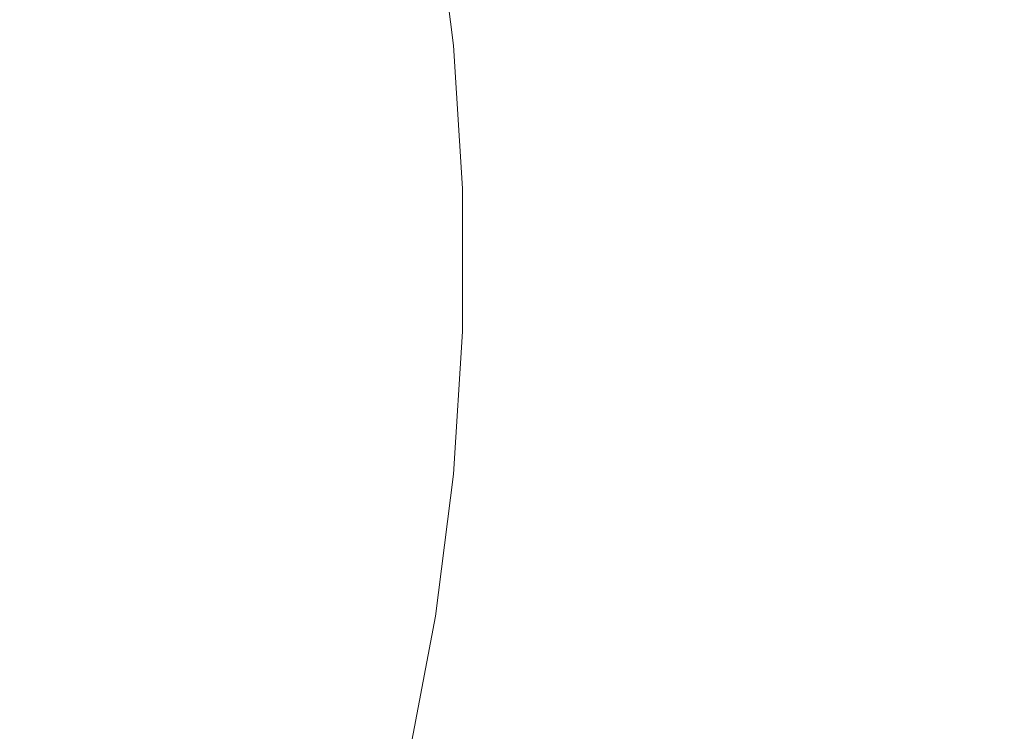
# Model space of a CAD drawing. Units: millimetres. Extents: x -17070 to 26598, y -25138 to -763.
# Drawn here: x 7659 to 7732, y -6920 to -6867 of the extents above; entities that cross this region are included whole.
import ezdxf

# ---------------------------------------------------------------- set-up
doc = ezdxf.new("R2010")
doc.units = ezdxf.units.MM
doc.header["$MEASUREMENT"] = 0
doc.linetypes.add('Wipeout_Contour', pattern=[1000, 0, -1000])
doc.layers.add('0_Pen_No__4', color=7, linetype='Continuous', lineweight=5, true_color=0x783c00)
doc.layers.add('A-DIMS', color=7, linetype='Continuous')
for name, color, linetype, lineweight in [('A-DIMS_Pen_No__1', 7, 'Continuous', 5), ('A-DIMS_Pen_No__131', 8, 'Continuous', 5), ('A-DIMS_Pen_No__141', 7, 'Continuous', 5)]:
    doc.layers.add(name, color=color, linetype=linetype, lineweight=lineweight)
doc.styles.add('GENERATED_STYLE_1', font='tahoma.ttf')
doc.dimstyles.new('GENERATED_STYLE__2', dxfattribs={"dimtxt": 200, "dimasz": 95, "dimexe": 0.18, "dimexo": 10000, "dimgap": 0.09, "dimtad": 1, "dimtih": 1, "dimtoh": 1, "dimdec": 0, "dimzin": 0, "dimdsep": 46, "dimtxsty": 'GENERATED_STYLE_1', "dimblk": 'ARROWHEAD_6', "dimblk1": 'ARROWHEAD_6', "dimblk2": 'ARROWHEAD_6', "dimcen": 0.09, "dimclrd": 8, "dimclre": 8, "dimclrt": 7, "dimadec": 0, "dimazin": 0, "dimtfac": 1, "dimtdec": 4, "dimtmove": 0, "dimatfit": 3, "dimfxl": 0, "dimtolj": 1, "dimtzin": 0, "dimarcsym": 0})

# ---------------------------------------------------------------- blocks, each defined once
blk = doc.blocks.new('Semisphere 12')
at = {"color": 254, "linetype": 'Wipeout_Contour', "lineweight": 0, "ltscale": 679.787894}
blk.add_wipeout([(-137.533, 99.726), (-137.533, 99.923), (-143.536, 91.091), (-143.536, 90.911)], dxfattribs=at)
at = {"color": 254, "linetype": 'Wipeout_Contour', "lineweight": 0, "ltscale": 678.941776}
blk.add_wipeout([(-143.536, 90.911), (-143.536, 90.372), (-137.533, 99.136), (-137.533, 99.726)], dxfattribs=at)
at = {"color": 254, "linetype": 'Wipeout_Contour', "lineweight": 0, "ltscale": 679.747889}
blk.add_wipeout([(-130.987, 108.148), (-130.987, 108.362), (-137.533, 99.923), (-137.533, 99.726)], dxfattribs=at)
at = {"color": 254, "linetype": 'Wipeout_Contour', "lineweight": 0, "ltscale": 677.260256}
blk.add_wipeout([(-137.533, 98.154), (-137.533, 99.136), (-143.536, 90.372), (-143.536, 89.477)], dxfattribs=at)
at = {"color": 254, "linetype": 'Wipeout_Contour', "lineweight": 0, "ltscale": 678.742359}
blk.add_wipeout([(-137.533, 99.726), (-137.533, 99.136), (-130.987, 107.508), (-130.987, 108.148)], dxfattribs=at)
at = {"color": 254, "linetype": 'Wipeout_Contour', "lineweight": 0, "ltscale": 674.763683}
blk.add_wipeout([(-137.533, 96.784), (-137.533, 98.154), (-143.536, 89.477), (-143.536, 88.229)], dxfattribs=at)
at = {"color": 254, "linetype": 'Wipeout_Contour', "lineweight": 0, "ltscale": 679.706622}
blk.add_wipeout([(-123.925, 116.143), (-123.925, 116.373), (-130.987, 108.362), (-130.987, 108.148)], dxfattribs=at)
at = {"color": 254, "linetype": 'Wipeout_Contour', "lineweight": 0, "ltscale": 676.743072}
blk.add_wipeout([(-130.987, 106.443), (-130.987, 107.508), (-137.533, 99.136), (-137.533, 98.154)], dxfattribs=at)
at = {"color": 254, "linetype": 'Wipeout_Contour', "lineweight": 0, "ltscale": 671.482537}
blk.add_wipeout([(-143.536, 88.229), (-143.536, 86.632), (-137.533, 95.033), (-137.533, 96.784)], dxfattribs=at)
at = {"color": 254, "linetype": 'Wipeout_Contour', "lineweight": 0, "ltscale": 678.536378}
blk.add_wipeout([(-130.987, 107.508), (-123.925, 115.455), (-123.925, 116.143), (-130.987, 108.148)], dxfattribs=at)
at = {"color": 254, "linetype": 'Wipeout_Contour', "lineweight": 0, "ltscale": 673.772847}
blk.add_wipeout([(-137.533, 96.784), (-130.987, 104.958), (-130.987, 106.443), (-137.533, 98.154)], dxfattribs=at)
at = {"color": 254, "linetype": 'Wipeout_Contour', "lineweight": 0, "ltscale": 667.457351}
blk.add_wipeout([(-137.533, 92.907), (-137.533, 95.033), (-143.536, 86.632), (-143.536, 84.694)], dxfattribs=at)
at = {"color": 254, "linetype": 'Wipeout_Contour', "lineweight": 0, "ltscale": 679.664739}
blk.add_wipeout([(-116.373, 123.68), (-116.373, 123.925), (-123.925, 116.373), (-123.925, 116.143)], dxfattribs=at)
at = {"color": 254, "linetype": 'Wipeout_Contour', "lineweight": 0, "ltscale": 676.20851}
blk.add_wipeout([(-123.925, 114.312), (-123.925, 115.455), (-130.987, 107.508), (-130.987, 106.443)], dxfattribs=at)
at = {"color": 254, "linetype": 'Wipeout_Contour', "lineweight": 0, "ltscale": 669.865922}
blk.add_wipeout([(-137.533, 96.784), (-137.533, 95.033), (-130.987, 103.058), (-130.987, 104.958)], dxfattribs=at)
at = {"color": 254, "linetype": 'Wipeout_Contour', "lineweight": 0, "ltscale": 662.738601}
blk.add_wipeout([(-143.536, 84.694), (-143.536, 82.421), (-137.533, 90.413), (-137.533, 92.907)], dxfattribs=at)
at = {"color": 254, "linetype": 'Wipeout_Contour', "lineweight": 0, "ltscale": 678.327066}
blk.add_wipeout([(-123.925, 116.143), (-123.925, 115.455), (-116.373, 122.947), (-116.373, 123.68)], dxfattribs=at)
at = {"color": 254, "linetype": 'Wipeout_Contour', "lineweight": 0, "ltscale": 672.747917}
blk.add_wipeout([(-130.987, 106.443), (-130.987, 104.958), (-123.925, 112.717), (-123.925, 114.312)], dxfattribs=at)
at = {"color": 254, "linetype": 'Wipeout_Contour', "lineweight": 0, "ltscale": 665.067949}
blk.add_wipeout([(-130.987, 100.753), (-130.987, 103.058), (-137.533, 95.033), (-137.533, 92.907)], dxfattribs=at)
at = {"color": 254, "linetype": 'Wipeout_Contour', "lineweight": 0, "ltscale": 657.38654}
blk.add_wipeout([(-143.536, 79.823), (-137.533, 87.564), (-137.533, 90.413), (-143.536, 82.421)], dxfattribs=at)
at = {"color": 254, "linetype": 'Wipeout_Contour', "lineweight": 0, "ltscale": 679.622898}
blk.add_wipeout([(-108.362, 130.729), (-108.362, 130.987), (-116.373, 123.925), (-116.373, 123.68)], dxfattribs=at)
at = {"color": 254, "linetype": 'Wipeout_Contour', "lineweight": 0, "ltscale": 675.664946}
blk.add_wipeout([(-116.373, 121.73), (-116.373, 122.947), (-123.925, 115.455), (-123.925, 114.312)], dxfattribs=at)
at = {"color": 254, "linetype": 'Wipeout_Contour', "lineweight": 0, "ltscale": 668.192029}
blk.add_wipeout([(-123.925, 110.677), (-123.925, 112.717), (-130.987, 104.958), (-130.987, 103.058)], dxfattribs=at)
at = {"color": 254, "linetype": 'Wipeout_Contour', "lineweight": 0, "ltscale": 659.435977}
blk.add_wipeout([(-137.533, 90.413), (-130.987, 98.049), (-130.987, 100.753), (-137.533, 92.907)], dxfattribs=at)
at = {"color": 254, "linetype": 'Wipeout_Contour', "lineweight": 0, "ltscale": 678.117714}
blk.add_wipeout([(-116.373, 123.68), (-116.373, 122.947), (-108.362, 129.954), (-108.362, 130.729)], dxfattribs=at)
at = {"color": 254, "linetype": 'Wipeout_Contour', "lineweight": 0, "ltscale": 671.704903}
blk.add_wipeout([(-123.925, 114.312), (-123.925, 112.717), (-116.373, 120.031), (-116.373, 121.73)], dxfattribs=at)
at = {"color": 254, "linetype": 'Wipeout_Contour', "lineweight": 0, "ltscale": 662.590885}
blk.add_wipeout([(-130.987, 100.753), (-123.925, 108.201), (-123.925, 110.677), (-130.987, 103.058)], dxfattribs=at)
at = {"color": 254, "linetype": 'Wipeout_Contour', "lineweight": 0, "ltscale": 653.038397}
blk.add_wipeout([(-130.987, 94.958), (-130.987, 98.049), (-137.533, 90.413), (-137.533, 87.564)], dxfattribs=at)
at = {"color": 254, "linetype": 'Wipeout_Contour', "lineweight": 0, "ltscale": 679.581756}
blk.add_wipeout([(-99.923, 137.261), (-99.923, 137.533), (-108.362, 130.987), (-108.362, 130.729)], dxfattribs=at)
at = {"color": 254, "linetype": 'Wipeout_Contour', "lineweight": 0, "ltscale": 675.120923}
blk.add_wipeout([(-108.362, 128.667), (-108.362, 129.954), (-116.373, 122.947), (-116.373, 121.73)], dxfattribs=at)
at = {"color": 254, "linetype": 'Wipeout_Contour', "lineweight": 0, "ltscale": 666.486879}
blk.add_wipeout([(-116.373, 117.859), (-116.373, 120.031), (-123.925, 112.717), (-123.925, 110.677)], dxfattribs=at)
at = {"color": 254, "linetype": 'Wipeout_Contour', "lineweight": 0, "ltscale": 656.007221}
blk.add_wipeout([(-130.987, 98.049), (-123.925, 105.297), (-123.925, 108.201), (-130.987, 100.753)], dxfattribs=at)
at = {"color": 254, "linetype": 'Wipeout_Contour', "lineweight": 0, "ltscale": 645.954848}
blk.add_wipeout([(-130.987, 91.493), (-130.987, 94.958), (-137.533, 87.564), (-137.533, 84.368)], dxfattribs=at)
at = {"color": 254, "linetype": 'Wipeout_Contour', "lineweight": 0, "ltscale": 677.911614}
blk.add_wipeout([(-108.362, 129.954), (-99.923, 136.448), (-99.923, 137.261), (-108.362, 130.729)], dxfattribs=at)
at = {"color": 254, "linetype": 'Wipeout_Contour', "lineweight": 0, "ltscale": 670.660181}
blk.add_wipeout([(-116.373, 120.031), (-108.362, 126.872), (-108.362, 128.667), (-116.373, 121.73)], dxfattribs=at)
at = {"color": 254, "linetype": 'Wipeout_Contour', "lineweight": 0, "ltscale": 660.064395}
blk.add_wipeout([(-123.925, 110.677), (-123.925, 108.201), (-116.373, 115.222), (-116.373, 117.859)], dxfattribs=at)
at = {"color": 254, "linetype": 'Wipeout_Contour', "lineweight": 0, "ltscale": 648.516568}
blk.add_wipeout([(-123.925, 101.978), (-123.925, 105.297), (-130.987, 98.049), (-130.987, 94.958)], dxfattribs=at)
at = {"color": 254, "linetype": 'Wipeout_Contour', "lineweight": 0, "ltscale": 638.276049}
blk.add_wipeout([(-137.533, 80.84), (-130.987, 87.667), (-130.987, 91.493), (-137.533, 84.368)], dxfattribs=at)
at = {"color": 254, "linetype": 'Wipeout_Contour', "lineweight": 0, "ltscale": 674.585014}
blk.add_wipeout([(-108.362, 128.667), (-99.923, 135.097), (-99.923, 136.448), (-108.362, 129.954)], dxfattribs=at)
at = {"color": 254, "linetype": 'Wipeout_Contour', "lineweight": 0, "ltscale": 664.777186}
blk.add_wipeout([(-108.362, 124.576), (-108.362, 126.872), (-116.373, 120.031), (-116.373, 117.859)], dxfattribs=at)
at = {"color": 254, "linetype": 'Wipeout_Contour', "lineweight": 0, "ltscale": 652.504766}
blk.add_wipeout([(-116.373, 112.13), (-116.373, 115.222), (-123.925, 108.201), (-123.925, 105.297)], dxfattribs=at)
at = {"color": 254, "linetype": 'Wipeout_Contour', "lineweight": 0, "ltscale": 640.207338}
blk.add_wipeout([(-130.987, 91.493), (-123.925, 98.257), (-123.925, 101.978), (-130.987, 94.958)], dxfattribs=at)
at = {"color": 254, "linetype": 'Wipeout_Contour', "lineweight": 0, "ltscale": 630.103523}
blk.add_wipeout([(-137.533, 80.84), (-137.533, 76.992), (-130.987, 83.494), (-130.987, 87.667)], dxfattribs=at)
at = {"color": 254, "linetype": 'Wipeout_Contour', "lineweight": 0, "ltscale": 669.630233}
blk.add_wipeout([(-108.362, 126.872), (-99.923, 133.212), (-99.923, 135.097), (-108.362, 128.667)], dxfattribs=at)
at = {"color": 254, "linetype": 'Wipeout_Contour', "lineweight": 0, "ltscale": 657.527929}
blk.add_wipeout([(-116.373, 117.859), (-116.373, 115.222), (-108.362, 121.789), (-108.362, 124.576)], dxfattribs=at)
at = {"color": 254, "linetype": 'Wipeout_Contour', "lineweight": 0, "ltscale": 643.889366}
blk.add_wipeout([(-116.373, 108.596), (-116.373, 112.13), (-123.925, 105.297), (-123.925, 101.978)], dxfattribs=at)
at = {"color": 254, "linetype": 'Wipeout_Contour', "lineweight": 0, "ltscale": 631.180857}
blk.add_wipeout([(-130.987, 87.667), (-123.925, 94.148), (-123.925, 98.257), (-130.987, 91.493)], dxfattribs=at)
at = {"color": 254, "linetype": 'Wipeout_Contour', "lineweight": 0, "ltscale": 621.549187}
blk.add_wipeout([(-130.987, 78.993), (-130.987, 83.494), (-137.533, 76.992), (-137.533, 72.841)], dxfattribs=at)
at = {"color": 254, "linetype": 'Wipeout_Contour', "lineweight": 0, "ltscale": 663.089947}
blk.add_wipeout([(-108.362, 124.576), (-99.923, 130.802), (-99.923, 133.212), (-108.362, 126.872)], dxfattribs=at)
at = {"color": 254, "linetype": 'Wipeout_Contour', "lineweight": 0, "ltscale": 648.983033}
blk.add_wipeout([(-108.362, 118.521), (-108.362, 121.789), (-116.373, 115.222), (-116.373, 112.13)], dxfattribs=at)
at = {"color": 254, "linetype": 'Wipeout_Contour', "lineweight": 0, "ltscale": 634.313917}
blk.add_wipeout([(-123.925, 98.257), (-116.373, 104.633), (-116.373, 108.596), (-123.925, 101.978)], dxfattribs=at)
at = {"color": 254, "linetype": 'Wipeout_Contour', "lineweight": 0, "ltscale": 621.551344}
blk.add_wipeout([(-123.925, 89.667), (-123.925, 94.148), (-130.987, 87.667), (-130.987, 83.494)], dxfattribs=at)
at = {"color": 254, "linetype": 'Wipeout_Contour', "lineweight": 0, "ltscale": 657.38654}
blk.add_wipeout([(-143.536, 82.421), (-143.536, 79.823), (-137.533, 87.564), (-137.533, 90.413)], dxfattribs=at)
at = {"color": 254, "linetype": 'Wipeout_Contour', "lineweight": 0, "ltscale": 655.02156}
blk.add_wipeout([(-108.362, 124.576), (-108.362, 121.789), (-99.923, 127.875), (-99.923, 130.802)], dxfattribs=at)
at = {"color": 254, "linetype": 'Wipeout_Contour', "lineweight": 0, "ltscale": 639.228181}
blk.add_wipeout([(-116.373, 108.596), (-108.362, 114.785), (-108.362, 118.521), (-116.373, 112.13)], dxfattribs=at)
at = {"color": 254, "linetype": 'Wipeout_Contour', "lineweight": 0, "ltscale": 623.888792}
blk.add_wipeout([(-116.373, 100.257), (-116.373, 104.633), (-123.925, 98.257), (-123.925, 94.148)], dxfattribs=at)
at = {"color": 254, "linetype": 'Wipeout_Contour', "lineweight": 0, "ltscale": 662.738601}
blk.add_wipeout([(-143.536, 84.694), (-143.536, 82.421), (-137.533, 90.413), (-137.533, 92.907)], dxfattribs=at)
at = {"color": 254, "linetype": 'Wipeout_Contour', "lineweight": 0, "ltscale": 611.445746}
blk.add_wipeout([(-123.925, 84.832), (-123.925, 89.667), (-130.987, 83.494), (-130.987, 78.993)], dxfattribs=at)
at = {"color": 254, "linetype": 'Wipeout_Contour', "lineweight": 0, "ltscale": 645.497642}
blk.add_wipeout([(-99.923, 124.443), (-99.923, 127.875), (-108.362, 121.789), (-108.362, 118.521)], dxfattribs=at)
at = {"color": 254, "linetype": 'Wipeout_Contour', "lineweight": 0, "ltscale": 628.364627}
blk.add_wipeout([(-116.373, 108.596), (-116.373, 104.633), (-108.362, 110.596), (-108.362, 114.785)], dxfattribs=at)
at = {"color": 254, "linetype": 'Wipeout_Contour', "lineweight": 0, "ltscale": 612.739294}
blk.add_wipeout([(-116.373, 95.486), (-116.373, 100.257), (-123.925, 94.148), (-123.925, 89.667)], dxfattribs=at)
at = {"color": 254, "linetype": 'Wipeout_Contour', "lineweight": 0, "ltscale": 667.457351}
blk.add_wipeout([(-137.533, 95.033), (-143.536, 86.632), (-143.536, 84.694), (-137.533, 92.907)], dxfattribs=at)
at = {"color": 254, "linetype": 'Wipeout_Contour', "lineweight": 0, "ltscale": 601.003408}
blk.add_wipeout([(-130.987, 74.179), (-123.925, 79.663), (-123.925, 84.832), (-130.987, 78.993)], dxfattribs=at)
at = {"color": 254, "linetype": 'Wipeout_Contour', "lineweight": 0, "ltscale": 634.606507}
blk.add_wipeout([(-108.362, 114.785), (-99.923, 120.521), (-99.923, 124.443), (-108.362, 118.521)], dxfattribs=at)
at = {"color": 254, "linetype": 'Wipeout_Contour', "lineweight": 0, "ltscale": 616.509787}
blk.add_wipeout([(-108.362, 105.971), (-108.362, 110.596), (-116.373, 104.633), (-116.373, 100.257)], dxfattribs=at)
at = {"color": 254, "linetype": 'Wipeout_Contour', "lineweight": 0, "ltscale": 671.482537}
blk.add_wipeout([(-143.536, 88.229), (-143.536, 86.632), (-137.533, 95.033), (-137.533, 96.784)], dxfattribs=at)
at = {"color": 254, "linetype": 'Wipeout_Contour', "lineweight": 0, "ltscale": 601.005876}
blk.add_wipeout([(-123.925, 84.832), (-116.373, 90.337), (-116.373, 95.486), (-123.925, 89.667)], dxfattribs=at)
at = {"color": 254, "linetype": 'Wipeout_Contour', "lineweight": 0, "ltscale": 590.375454}
blk.add_wipeout([(-130.987, 69.073), (-123.925, 74.179), (-123.925, 79.663), (-130.987, 74.179)], dxfattribs=at)
at = {"color": 254, "linetype": 'Wipeout_Contour', "lineweight": 0, "ltscale": 642.104552}
blk.add_wipeout([(-91.091, 129.875), (-91.091, 133.456), (-99.923, 127.875), (-99.923, 124.443)], dxfattribs=at)
at = {"color": 254, "linetype": 'Wipeout_Contour', "lineweight": 0, "ltscale": 622.452937}
blk.add_wipeout([(-99.923, 116.123), (-99.923, 120.521), (-108.362, 114.785), (-108.362, 110.596)], dxfattribs=at)
at = {"color": 254, "linetype": 'Wipeout_Contour', "lineweight": 0, "ltscale": 603.797882}
blk.add_wipeout([(-108.362, 100.927), (-108.362, 105.971), (-116.373, 100.257), (-116.373, 95.486)], dxfattribs=at)
at = {"color": 254, "linetype": 'Wipeout_Contour', "lineweight": 0, "ltscale": 674.763683}
blk.add_wipeout([(-137.533, 98.154), (-143.536, 89.477), (-143.536, 88.229), (-137.533, 96.784)], dxfattribs=at)
at = {"color": 254, "linetype": 'Wipeout_Contour', "lineweight": 0, "ltscale": 588.844203}
blk.add_wipeout([(-123.925, 84.832), (-123.925, 79.663), (-116.373, 84.832), (-116.373, 90.337)], dxfattribs=at)
at = {"color": 254, "linetype": 'Wipeout_Contour', "lineweight": 0, "ltscale": 621.549187}
blk.add_wipeout([(-130.987, 83.494), (-137.533, 76.992), (-137.533, 72.841), (-130.987, 78.993)], dxfattribs=at)
at = {"color": 254, "linetype": 'Wipeout_Contour', "lineweight": 0, "ltscale": 630.098838}
blk.add_wipeout([(-99.923, 124.443), (-99.923, 120.521), (-91.091, 125.781), (-91.091, 129.875)], dxfattribs=at)
at = {"color": 254, "linetype": 'Wipeout_Contour', "lineweight": 0, "ltscale": 609.159047}
blk.add_wipeout([(-99.923, 111.266), (-99.923, 116.123), (-108.362, 110.596), (-108.362, 105.971)], dxfattribs=at)
at = {"color": 254, "linetype": 'Wipeout_Contour', "lineweight": 0, "ltscale": 590.380609}
blk.add_wipeout([(-116.373, 90.337), (-108.362, 95.486), (-108.362, 100.927), (-116.373, 95.486)], dxfattribs=at)
at = {"color": 254, "linetype": 'Wipeout_Contour', "lineweight": 0, "ltscale": 677.260256}
blk.add_wipeout([(-137.533, 99.136), (-143.536, 90.372), (-143.536, 89.477), (-137.533, 98.154)], dxfattribs=at)
at = {"color": 254, "linetype": 'Wipeout_Contour', "lineweight": 0, "ltscale": 630.103523}
blk.add_wipeout([(-137.533, 80.84), (-137.533, 76.992), (-130.987, 83.494), (-130.987, 87.667)], dxfattribs=at)
at = {"color": 254, "linetype": 'Wipeout_Contour', "lineweight": 0, "ltscale": 576.424992}
blk.add_wipeout([(-116.373, 78.993), (-116.373, 84.832), (-123.925, 79.663), (-123.925, 74.179)], dxfattribs=at)
at = {"color": 254, "linetype": 'Wipeout_Contour', "lineweight": 0, "ltscale": 616.67441}
blk.add_wipeout([(-91.091, 121.191), (-91.091, 125.781), (-99.923, 120.521), (-99.923, 116.123)], dxfattribs=at)
at = {"color": 254, "linetype": 'Wipeout_Contour', "lineweight": 0, "ltscale": 594.865317}
blk.add_wipeout([(-108.362, 100.927), (-99.923, 105.971), (-99.923, 111.266), (-108.362, 105.971)], dxfattribs=at)
at = {"color": 254, "linetype": 'Wipeout_Contour', "lineweight": 0, "ltscale": 678.941776}
blk.add_wipeout([(-143.536, 90.372), (-137.533, 99.136), (-137.533, 99.726), (-143.536, 90.911)], dxfattribs=at)
at = {"color": 254, "linetype": 'Wipeout_Contour', "lineweight": 0, "ltscale": 576.427752}
blk.add_wipeout([(-108.362, 89.667), (-108.362, 95.486), (-116.373, 90.337), (-116.373, 84.832)], dxfattribs=at)
at = {"color": 254, "linetype": 'Wipeout_Contour', "lineweight": 0, "ltscale": 563.933471}
blk.add_wipeout([(-116.373, 72.841), (-116.373, 78.993), (-123.925, 74.179), (-123.925, 68.402)], dxfattribs=at)
at = {"color": 254, "linetype": 'Wipeout_Contour', "lineweight": 0, "ltscale": 601.955536}
blk.add_wipeout([(-91.091, 116.123), (-91.091, 121.191), (-99.923, 116.123), (-99.923, 111.266)], dxfattribs=at)
at = {"color": 254, "linetype": 'Wipeout_Contour', "lineweight": 0, "ltscale": 579.731757}
blk.add_wipeout([(-108.362, 100.927), (-108.362, 95.486), (-99.923, 100.257), (-99.923, 105.971)], dxfattribs=at)
at = {"color": 254, "linetype": 'Wipeout_Contour', "lineweight": 0, "ltscale": 679.787894}
blk.add_wipeout([(-137.533, 99.923), (-143.536, 91.091), (-143.536, 90.911), (-137.533, 99.726)], dxfattribs=at)
at = {"color": 254, "linetype": 'Wipeout_Contour', "lineweight": 0, "ltscale": 562.127659}
blk.add_wipeout([(-108.362, 83.494), (-108.362, 89.667), (-116.373, 84.832), (-116.373, 78.993)], dxfattribs=at)
at = {"color": 254, "linetype": 'Wipeout_Contour', "lineweight": 0, "ltscale": 590.375454}
blk.add_wipeout([(-130.987, 74.179), (-130.987, 69.073), (-123.925, 74.179), (-123.925, 79.663)], dxfattribs=at)
at = {"color": 254, "linetype": 'Wipeout_Contour', "lineweight": 0, "ltscale": 586.08594}
blk.add_wipeout([(-99.923, 111.266), (-99.923, 105.971), (-91.091, 110.596), (-91.091, 116.123)], dxfattribs=at)
at = {"color": 254, "linetype": 'Wipeout_Contour', "lineweight": 0, "ltscale": 563.939169}
blk.add_wipeout([(-99.923, 94.148), (-99.923, 100.257), (-108.362, 95.486), (-108.362, 89.667)], dxfattribs=at)
at = {"color": 254, "linetype": 'Wipeout_Contour', "lineweight": 0, "ltscale": 638.276049}
blk.add_wipeout([(-137.533, 84.368), (-137.533, 80.84), (-130.987, 87.667), (-130.987, 91.493)], dxfattribs=at)
at = {"color": 254, "linetype": 'Wipeout_Contour', "lineweight": 0, "ltscale": 547.687403}
blk.add_wipeout([(-108.362, 76.992), (-108.362, 83.494), (-116.373, 78.993), (-116.373, 72.841)], dxfattribs=at)
at = {"color": 254, "linetype": 'Wipeout_Contour', "lineweight": 0, "ltscale": 595.02016}
blk.add_wipeout([(-91.091, 121.191), (-91.091, 116.123), (-81.898, 120.521), (-81.898, 125.781)], dxfattribs=at)
at = {"color": 254, "linetype": 'Wipeout_Contour', "lineweight": 0, "ltscale": 569.230453}
blk.add_wipeout([(-91.091, 104.633), (-91.091, 110.596), (-99.923, 105.971), (-99.923, 100.257)], dxfattribs=at)
at = {"color": 254, "linetype": 'Wipeout_Contour', "lineweight": 0, "ltscale": 645.954848}
blk.add_wipeout([(-130.987, 94.958), (-137.533, 87.564), (-137.533, 84.368), (-130.987, 91.493)], dxfattribs=at)
at = {"color": 254, "linetype": 'Wipeout_Contour', "lineweight": 0, "ltscale": 547.690431}
blk.add_wipeout([(-99.923, 87.667), (-99.923, 94.148), (-108.362, 89.667), (-108.362, 83.494)], dxfattribs=at)
at = {"color": 254, "linetype": 'Wipeout_Contour', "lineweight": 0, "ltscale": 577.608192}
blk.add_wipeout([(-91.091, 116.123), (-91.091, 110.596), (-81.898, 114.785), (-81.898, 120.521)], dxfattribs=at)
at = {"color": 254, "linetype": 'Wipeout_Contour', "lineweight": 0, "ltscale": 551.576961}
blk.add_wipeout([(-91.091, 98.257), (-91.091, 104.633), (-99.923, 100.257), (-99.923, 94.148)], dxfattribs=at)
at = {"color": 254, "linetype": 'Wipeout_Contour', "lineweight": 0, "ltscale": 653.038397}
blk.add_wipeout([(-130.987, 98.049), (-137.533, 90.413), (-137.533, 87.564), (-130.987, 94.958)], dxfattribs=at)
at = {"color": 254, "linetype": 'Wipeout_Contour', "lineweight": 0, "ltscale": 601.003408}
blk.add_wipeout([(-130.987, 78.993), (-130.987, 74.179), (-123.925, 79.663), (-123.925, 84.832)], dxfattribs=at)
at = {"color": 254, "linetype": 'Wipeout_Contour', "lineweight": 0, "ltscale": 559.055071}
blk.add_wipeout([(-81.898, 108.596), (-81.898, 114.785), (-91.091, 110.596), (-91.091, 104.633)], dxfattribs=at)
at = {"color": 254, "linetype": 'Wipeout_Contour', "lineweight": 0, "ltscale": 659.435977}
blk.add_wipeout([(-137.533, 92.907), (-137.533, 90.413), (-130.987, 98.049), (-130.987, 100.753)], dxfattribs=at)
at = {"color": 254, "linetype": 'Wipeout_Contour', "lineweight": 0, "ltscale": 533.338614}
blk.add_wipeout([(-91.091, 91.493), (-91.091, 98.257), (-99.923, 94.148), (-99.923, 87.667)], dxfattribs=at)
at = {"color": 254, "linetype": 'Wipeout_Contour', "lineweight": 0, "ltscale": 611.445746}
blk.add_wipeout([(-123.925, 89.667), (-130.987, 83.494), (-130.987, 78.993), (-123.925, 84.832)], dxfattribs=at)
at = {"color": 254, "linetype": 'Wipeout_Contour', "lineweight": 0, "ltscale": 539.551189}
blk.add_wipeout([(-81.898, 101.978), (-81.898, 108.596), (-91.091, 104.633), (-91.091, 98.257)], dxfattribs=at)
at = {"color": 254, "linetype": 'Wipeout_Contour', "lineweight": 0, "ltscale": 665.067949}
blk.add_wipeout([(-130.987, 103.058), (-137.533, 95.033), (-137.533, 92.907), (-130.987, 100.753)], dxfattribs=at)
at = {"color": 254, "linetype": 'Wipeout_Contour', "lineweight": 0, "ltscale": 563.933471}
blk.add_wipeout([(-116.373, 78.993), (-123.925, 74.179), (-123.925, 68.402), (-116.373, 72.841)], dxfattribs=at)
at = {"color": 254, "linetype": 'Wipeout_Contour', "lineweight": 0, "ltscale": 669.865922}
blk.add_wipeout([(-137.533, 96.784), (-137.533, 95.033), (-130.987, 103.058), (-130.987, 104.958)], dxfattribs=at)
at = {"color": 254, "linetype": 'Wipeout_Contour', "lineweight": 0, "ltscale": 621.551344}
blk.add_wipeout([(-123.925, 94.148), (-130.987, 87.667), (-130.987, 83.494), (-123.925, 89.667)], dxfattribs=at)
at = {"color": 254, "linetype": 'Wipeout_Contour', "lineweight": 0, "ltscale": 673.772847}
blk.add_wipeout([(-137.533, 98.154), (-137.533, 96.784), (-130.987, 104.958), (-130.987, 106.443)], dxfattribs=at)
at = {"color": 254, "linetype": 'Wipeout_Contour', "lineweight": 0, "ltscale": 576.424992}
blk.add_wipeout([(-116.373, 84.832), (-123.925, 79.663), (-123.925, 74.179), (-116.373, 78.993)], dxfattribs=at)
at = {"color": 254, "linetype": 'Wipeout_Contour', "lineweight": 0, "ltscale": 676.743072}
blk.add_wipeout([(-130.987, 107.508), (-137.533, 99.136), (-137.533, 98.154), (-130.987, 106.443)], dxfattribs=at)
at = {"color": 254, "linetype": 'Wipeout_Contour', "lineweight": 0, "ltscale": 678.742359}
blk.add_wipeout([(-137.533, 99.136), (-130.987, 107.508), (-130.987, 108.148), (-137.533, 99.726)], dxfattribs=at)
at = {"color": 254, "linetype": 'Wipeout_Contour', "lineweight": 0, "ltscale": 631.180857}
blk.add_wipeout([(-130.987, 91.493), (-130.987, 87.667), (-123.925, 94.148), (-123.925, 98.257)], dxfattribs=at)
at = {"color": 254, "linetype": 'Wipeout_Contour', "lineweight": 0, "ltscale": 679.747889}
blk.add_wipeout([(-130.987, 108.362), (-137.533, 99.923), (-137.533, 99.726), (-130.987, 108.148)], dxfattribs=at)
at = {"color": 254, "linetype": 'Wipeout_Contour', "lineweight": 0, "ltscale": 588.844203}
blk.add_wipeout([(-123.925, 84.832), (-123.925, 79.663), (-116.373, 84.832), (-116.373, 90.337)], dxfattribs=at)
at = {"layer": '0_Pen_No__4', "linetype": 'Continuous'}
blk.add_line((-143.536, 91.091), (-137.533, 99.923), dxfattribs=at)
at = {"color": 254, "linetype": 'Wipeout_Contour', "lineweight": 0, "ltscale": 640.207338}
blk.add_wipeout([(-130.987, 94.958), (-130.987, 91.493), (-123.925, 98.257), (-123.925, 101.978)], dxfattribs=at)
at = {"color": 254, "linetype": 'Wipeout_Contour', "lineweight": 0, "ltscale": 547.687403}
blk.add_wipeout([(-108.362, 83.494), (-116.373, 78.993), (-116.373, 72.841), (-108.362, 76.992)], dxfattribs=at)
at = {"color": 254, "linetype": 'Wipeout_Contour', "lineweight": 0, "ltscale": 648.516568}
blk.add_wipeout([(-123.925, 105.297), (-130.987, 98.049), (-130.987, 94.958), (-123.925, 101.978)], dxfattribs=at)
at = {"color": 254, "linetype": 'Wipeout_Contour', "lineweight": 0, "ltscale": 656.007221}
blk.add_wipeout([(-130.987, 100.753), (-130.987, 98.049), (-123.925, 105.297), (-123.925, 108.201)], dxfattribs=at)
at = {"color": 254, "linetype": 'Wipeout_Contour', "lineweight": 0, "ltscale": 601.005876}
blk.add_wipeout([(-123.925, 89.667), (-123.925, 84.832), (-116.373, 90.337), (-116.373, 95.486)], dxfattribs=at)
at = {"color": 254, "linetype": 'Wipeout_Contour', "lineweight": 0, "ltscale": 662.590885}
blk.add_wipeout([(-130.987, 103.058), (-130.987, 100.753), (-123.925, 108.201), (-123.925, 110.677)], dxfattribs=at)
at = {"color": 254, "linetype": 'Wipeout_Contour', "lineweight": 0, "ltscale": 612.739294}
blk.add_wipeout([(-116.373, 100.257), (-123.925, 94.148), (-123.925, 89.667), (-116.373, 95.486)], dxfattribs=at)
at = {"color": 254, "linetype": 'Wipeout_Contour', "lineweight": 0, "ltscale": 668.192029}
blk.add_wipeout([(-123.925, 112.717), (-130.987, 104.958), (-130.987, 103.058), (-123.925, 110.677)], dxfattribs=at)
at = {"color": 254, "linetype": 'Wipeout_Contour', "lineweight": 0, "ltscale": 562.127659}
blk.add_wipeout([(-108.362, 89.667), (-116.373, 84.832), (-116.373, 78.993), (-108.362, 83.494)], dxfattribs=at)
at = {"color": 254, "linetype": 'Wipeout_Contour', "lineweight": 0, "ltscale": 672.747917}
blk.add_wipeout([(-130.987, 106.443), (-130.987, 104.958), (-123.925, 112.717), (-123.925, 114.312)], dxfattribs=at)
at = {"color": 254, "linetype": 'Wipeout_Contour', "lineweight": 0, "ltscale": 676.20851}
blk.add_wipeout([(-123.925, 115.455), (-130.987, 107.508), (-130.987, 106.443), (-123.925, 114.312)], dxfattribs=at)
at = {"color": 254, "linetype": 'Wipeout_Contour', "lineweight": 0, "ltscale": 623.888792}
blk.add_wipeout([(-116.373, 104.633), (-123.925, 98.257), (-123.925, 94.148), (-116.373, 100.257)], dxfattribs=at)
at = {"color": 254, "linetype": 'Wipeout_Contour', "lineweight": 0, "ltscale": 678.536378}
blk.add_wipeout([(-130.987, 108.148), (-130.987, 107.508), (-123.925, 115.455), (-123.925, 116.143)], dxfattribs=at)
at = {"color": 254, "linetype": 'Wipeout_Contour', "lineweight": 0, "ltscale": 576.427752}
blk.add_wipeout([(-108.362, 95.486), (-116.373, 90.337), (-116.373, 84.832), (-108.362, 89.667)], dxfattribs=at)
at = {"color": 254, "linetype": 'Wipeout_Contour', "lineweight": 0, "ltscale": 679.706622}
blk.add_wipeout([(-123.925, 116.373), (-130.987, 108.362), (-130.987, 108.148), (-123.925, 116.143)], dxfattribs=at)
at = {"layer": '0_Pen_No__4', "linetype": 'Continuous'}
blk.add_line((-137.533, 99.923), (-130.987, 108.362), dxfattribs=at)
at = {"color": 254, "linetype": 'Wipeout_Contour', "lineweight": 0, "ltscale": 634.313917}
blk.add_wipeout([(-123.925, 98.257), (-116.373, 104.633), (-116.373, 108.596), (-123.925, 101.978)], dxfattribs=at)
at = {"color": 254, "linetype": 'Wipeout_Contour', "lineweight": 0, "ltscale": 643.889366}
blk.add_wipeout([(-116.373, 112.13), (-123.925, 105.297), (-123.925, 101.978), (-116.373, 108.596)], dxfattribs=at)
at = {"color": 254, "linetype": 'Wipeout_Contour', "lineweight": 0, "ltscale": 590.380608}
blk.add_wipeout([(-116.373, 95.486), (-116.373, 90.337), (-108.362, 95.486), (-108.362, 100.927)], dxfattribs=at)
at = {"color": 254, "linetype": 'Wipeout_Contour', "lineweight": 0, "ltscale": 652.504766}
blk.add_wipeout([(-116.373, 115.222), (-123.925, 108.201), (-123.925, 105.297), (-116.373, 112.13)], dxfattribs=at)
at = {"color": 254, "linetype": 'Wipeout_Contour', "lineweight": 0, "ltscale": 547.690431}
blk.add_wipeout([(-99.923, 94.148), (-108.362, 89.667), (-108.362, 83.494), (-99.923, 87.667)], dxfattribs=at)
at = {"color": 254, "linetype": 'Wipeout_Contour', "lineweight": 0, "ltscale": 660.064394}
blk.add_wipeout([(-123.925, 110.677), (-123.925, 108.201), (-116.373, 115.222), (-116.373, 117.859)], dxfattribs=at)
at = {"color": 254, "linetype": 'Wipeout_Contour', "lineweight": 0, "ltscale": 603.797882}
blk.add_wipeout([(-108.362, 105.971), (-116.373, 100.257), (-116.373, 95.486), (-108.362, 100.927)], dxfattribs=at)
at = {"color": 254, "linetype": 'Wipeout_Contour', "lineweight": 0, "ltscale": 666.486879}
blk.add_wipeout([(-116.373, 120.031), (-123.925, 112.717), (-123.925, 110.677), (-116.373, 117.859)], dxfattribs=at)
at = {"color": 254, "linetype": 'Wipeout_Contour', "lineweight": 0, "ltscale": 671.704903}
blk.add_wipeout([(-123.925, 112.717), (-116.373, 120.031), (-116.373, 121.73), (-123.925, 114.312)], dxfattribs=at)
at = {"color": 254, "linetype": 'Wipeout_Contour', "lineweight": 0, "ltscale": 616.509787}
blk.add_wipeout([(-108.362, 110.596), (-116.373, 104.633), (-116.373, 100.257), (-108.362, 105.971)], dxfattribs=at)
at = {"color": 254, "linetype": 'Wipeout_Contour', "lineweight": 0, "ltscale": 675.664946}
blk.add_wipeout([(-116.373, 122.947), (-123.925, 115.455), (-123.925, 114.312), (-116.373, 121.73)], dxfattribs=at)
at = {"color": 254, "linetype": 'Wipeout_Contour', "lineweight": 0, "ltscale": 563.939169}
blk.add_wipeout([(-99.923, 100.257), (-108.362, 95.486), (-108.362, 89.667), (-99.923, 94.148)], dxfattribs=at)
at = {"color": 254, "linetype": 'Wipeout_Contour', "lineweight": 0, "ltscale": 678.327067}
blk.add_wipeout([(-123.925, 116.143), (-123.925, 115.455), (-116.373, 122.947), (-116.373, 123.68)], dxfattribs=at)
at = {"color": 254, "linetype": 'Wipeout_Contour', "lineweight": 0, "ltscale": 628.364627}
blk.add_wipeout([(-116.373, 108.596), (-116.373, 104.633), (-108.362, 110.596), (-108.362, 114.785)], dxfattribs=at)
at = {"color": 254, "linetype": 'Wipeout_Contour', "lineweight": 0, "ltscale": 679.664739}
blk.add_wipeout([(-116.373, 123.925), (-123.925, 116.373), (-123.925, 116.143), (-116.373, 123.68)], dxfattribs=at)
at = {"color": 254, "linetype": 'Wipeout_Contour', "lineweight": 0, "ltscale": 579.731757}
blk.add_wipeout([(-108.362, 100.927), (-108.362, 95.486), (-99.923, 100.257), (-99.923, 105.971)], dxfattribs=at)
at = {"layer": '0_Pen_No__4', "linetype": 'Continuous'}
blk.add_line((-130.987, 108.362), (-123.925, 116.373), dxfattribs=at)
at = {"color": 254, "linetype": 'Wipeout_Contour', "lineweight": 0, "ltscale": 639.228181}
blk.add_wipeout([(-116.373, 112.13), (-116.373, 108.596), (-108.362, 114.785), (-108.362, 118.521)], dxfattribs=at)
at = {"color": 254, "linetype": 'Wipeout_Contour', "lineweight": 0, "ltscale": 533.338614}
blk.add_wipeout([(-91.091, 98.257), (-99.923, 94.148), (-99.923, 87.667), (-91.091, 91.493)], dxfattribs=at)
at = {"color": 254, "linetype": 'Wipeout_Contour', "lineweight": 0, "ltscale": 648.983033}
blk.add_wipeout([(-108.362, 121.789), (-116.373, 115.222), (-116.373, 112.13), (-108.362, 118.521)], dxfattribs=at)
at = {"color": 254, "linetype": 'Wipeout_Contour', "lineweight": 0, "ltscale": 594.865317}
blk.add_wipeout([(-108.362, 105.971), (-108.362, 100.927), (-99.923, 105.971), (-99.923, 111.266)], dxfattribs=at)
at = {"color": 254, "linetype": 'Wipeout_Contour', "lineweight": 0, "ltscale": 657.527928}
blk.add_wipeout([(-116.373, 117.859), (-116.373, 115.222), (-108.362, 121.789), (-108.362, 124.576)], dxfattribs=at)
at = {"color": 254, "linetype": 'Wipeout_Contour', "lineweight": 0, "ltscale": 551.576961}
blk.add_wipeout([(-91.091, 104.633), (-99.923, 100.257), (-99.923, 94.148), (-91.091, 98.257)], dxfattribs=at)
at = {"color": 254, "linetype": 'Wipeout_Contour', "lineweight": 0, "ltscale": 664.777186}
blk.add_wipeout([(-108.362, 126.872), (-116.373, 120.031), (-116.373, 117.859), (-108.362, 124.576)], dxfattribs=at)
at = {"color": 254, "linetype": 'Wipeout_Contour', "lineweight": 0, "ltscale": 609.159047}
blk.add_wipeout([(-99.923, 116.123), (-108.362, 110.596), (-108.362, 105.971), (-99.923, 111.266)], dxfattribs=at)
at = {"color": 254, "linetype": 'Wipeout_Contour', "lineweight": 0, "ltscale": 670.660181}
blk.add_wipeout([(-116.373, 121.73), (-116.373, 120.031), (-108.362, 126.872), (-108.362, 128.667)], dxfattribs=at)
at = {"color": 254, "linetype": 'Wipeout_Contour', "lineweight": 0, "ltscale": 675.120923}
blk.add_wipeout([(-108.362, 129.954), (-116.373, 122.947), (-116.373, 121.73), (-108.362, 128.667)], dxfattribs=at)
at = {"color": 254, "linetype": 'Wipeout_Contour', "lineweight": 0, "ltscale": 622.452937}
blk.add_wipeout([(-99.923, 120.521), (-108.362, 114.785), (-108.362, 110.596), (-99.923, 116.123)], dxfattribs=at)
at = {"color": 254, "linetype": 'Wipeout_Contour', "lineweight": 0, "ltscale": 678.117714}
blk.add_wipeout([(-116.373, 122.947), (-108.362, 129.954), (-108.362, 130.729), (-116.373, 123.68)], dxfattribs=at)
at = {"color": 254, "linetype": 'Wipeout_Contour', "lineweight": 0, "ltscale": 569.230453}
blk.add_wipeout([(-91.091, 110.596), (-99.923, 105.971), (-99.923, 100.257), (-91.091, 104.633)], dxfattribs=at)
at = {"color": 254, "linetype": 'Wipeout_Contour', "lineweight": 0, "ltscale": 679.622898}
blk.add_wipeout([(-108.362, 130.987), (-116.373, 123.925), (-116.373, 123.68), (-108.362, 130.729)], dxfattribs=at)
at = {"layer": '0_Pen_No__4', "linetype": 'Continuous'}
blk.add_line((-123.925, 116.373), (-116.373, 123.925), dxfattribs=at)
at = {"color": 254, "linetype": 'Wipeout_Contour', "lineweight": 0, "ltscale": 634.606507}
blk.add_wipeout([(-108.362, 114.785), (-99.923, 120.521), (-99.923, 124.443), (-108.362, 118.521)], dxfattribs=at)
at = {"color": 254, "linetype": 'Wipeout_Contour', "lineweight": 0, "ltscale": 645.497642}
blk.add_wipeout([(-99.923, 127.875), (-108.362, 121.789), (-108.362, 118.521), (-99.923, 124.443)], dxfattribs=at)
at = {"color": 254, "linetype": 'Wipeout_Contour', "lineweight": 0, "ltscale": 586.08594}
blk.add_wipeout([(-99.923, 105.971), (-91.091, 110.596), (-91.091, 116.123), (-99.923, 111.266)], dxfattribs=at)
at = {"color": 254, "linetype": 'Wipeout_Contour', "lineweight": 0, "ltscale": 655.02156}
blk.add_wipeout([(-108.362, 124.576), (-108.362, 121.789), (-99.923, 127.875), (-99.923, 130.802)], dxfattribs=at)
at = {"color": 254, "linetype": 'Wipeout_Contour', "lineweight": 0, "ltscale": 601.955536}
blk.add_wipeout([(-91.091, 121.191), (-99.923, 116.123), (-99.923, 111.266), (-91.091, 116.123)], dxfattribs=at)
at = {"color": 254, "linetype": 'Wipeout_Contour', "lineweight": 0, "ltscale": 539.551189}
blk.add_wipeout([(-81.898, 108.596), (-91.091, 104.633), (-91.091, 98.257), (-81.898, 101.978)], dxfattribs=at)
at = {"color": 254, "linetype": 'Wipeout_Contour', "lineweight": 0, "ltscale": 663.089947}
blk.add_wipeout([(-108.362, 126.872), (-108.362, 124.576), (-99.923, 130.802), (-99.923, 133.212)], dxfattribs=at)
at = {"color": 254, "linetype": 'Wipeout_Contour', "lineweight": 0, "ltscale": 559.055071}
blk.add_wipeout([(-81.898, 114.785), (-91.091, 110.596), (-91.091, 104.633), (-81.898, 108.596)], dxfattribs=at)
at = {"color": 254, "linetype": 'Wipeout_Contour', "lineweight": 0, "ltscale": 669.630233}
blk.add_wipeout([(-108.362, 128.667), (-108.362, 126.872), (-99.923, 133.212), (-99.923, 135.097)], dxfattribs=at)
at = {"color": 254, "linetype": 'Wipeout_Contour', "lineweight": 0, "ltscale": 616.67441}
blk.add_wipeout([(-91.091, 125.781), (-99.923, 120.521), (-99.923, 116.123), (-91.091, 121.191)], dxfattribs=at)
at = {"color": 254, "linetype": 'Wipeout_Contour', "lineweight": 0, "ltscale": 674.585014}
blk.add_wipeout([(-108.362, 129.954), (-108.362, 128.667), (-99.923, 135.097), (-99.923, 136.448)], dxfattribs=at)
at = {"color": 254, "linetype": 'Wipeout_Contour', "lineweight": 0, "ltscale": 677.911614}
blk.add_wipeout([(-108.362, 130.729), (-108.362, 129.954), (-99.923, 136.448), (-99.923, 137.261)], dxfattribs=at)
at = {"color": 254, "linetype": 'Wipeout_Contour', "lineweight": 0, "ltscale": 679.581756}
blk.add_wipeout([(-99.923, 137.533), (-108.362, 130.987), (-108.362, 130.729), (-99.923, 137.261)], dxfattribs=at)
at = {"color": 254, "linetype": 'Wipeout_Contour', "lineweight": 0, "ltscale": 630.098838}
blk.add_wipeout([(-99.923, 124.443), (-99.923, 120.521), (-91.091, 125.781), (-91.091, 129.875)], dxfattribs=at)
at = {"layer": '0_Pen_No__4', "linetype": 'Continuous'}
blk.add_line((-116.373, 123.925), (-108.362, 130.987), dxfattribs=at)
at = {"color": 254, "linetype": 'Wipeout_Contour', "lineweight": 0, "ltscale": 642.104552}
blk.add_wipeout([(-91.091, 133.456), (-99.923, 127.875), (-99.923, 124.443), (-91.091, 129.875)], dxfattribs=at)
at = {"color": 254, "linetype": 'Wipeout_Contour', "lineweight": 0, "ltscale": 577.608192}
blk.add_wipeout([(-91.091, 116.123), (-91.091, 110.596), (-81.898, 114.785), (-81.898, 120.521)], dxfattribs=at)
at = {"layer": '0_Pen_No__4', "linetype": 'Continuous'}
blk.add_line((-108.362, 130.987), (-99.923, 137.533), dxfattribs=at)
at = {"color": 254, "linetype": 'Wipeout_Contour', "lineweight": 0, "ltscale": 595.02016}
blk.add_wipeout([(-91.091, 121.191), (-91.091, 116.123), (-81.898, 120.521), (-81.898, 125.781)], dxfattribs=at)
blk = doc.blocks.new('*D423')
at = {"layer": 'A-DIMS_Pen_No__1', "linetype": 'Continuous'}
for p, q in [((-3111.373, -2400.779), (-3211.373, -2500.779)), ((8948.928, -2500.779), (9048.928, -2400.779))]:
    blk.add_line(p, q, dxfattribs=at)
at = {"layer": 'A-DIMS_Pen_No__131', "linetype": 'Continuous'}
for p, q in [((-3161.373, -2544.529), (-3161.373, -2357.029)), ((8998.928, -2544.529), (8998.928, -2357.029)), ((-3236.373, -2450.779), (-3161.373, -2450.779)), ((-3161.373, -2450.779), (8998.928, -2450.779)), ((8998.928, -2450.779), (9073.928, -2450.779))]:
    blk.add_line(p, q, dxfattribs=at)
at = {"layer": 'A-DIMS_Pen_No__141', "insert": (2500.949, -2410.779), "char_height": 200, "attachment_point": 7, "style": 'GENERATED_STYLE_1'}
blk.add_mtext('\\A1;{\\fTahoma|b0|i0|c0|p34;12\xa0160}', dxfattribs=at)
blk = doc.blocks.new('ARROWHEAD_6')
at = {"color": 0, "linetype": 'Continuous', "lineweight": 0}
for p, q in [((-0.5, -0.5), (0.5, 0.5)), ((0, 0), (-1, 0))]:
    blk.add_line(p, q, dxfattribs=at)
blk = doc.blocks.new('*D424')
at = {"layer": 'A-DIMS_Pen_No__1', "linetype": 'Continuous'}
for p, q in [((-4792.589, -1979.486), (-4892.589, -2079.486)), ((10448.928, -2079.486), (10548.928, -1979.486))]:
    blk.add_line(p, q, dxfattribs=at)
at = {"layer": 'A-DIMS_Pen_No__131', "linetype": 'Continuous'}
for p, q in [((-4842.589, -2123.236), (-4842.589, -1935.736)), ((10498.928, -2123.236), (10498.928, -1935.736)), ((-4917.589, -2029.486), (-4842.589, -2029.486)), ((-4842.589, -2029.486), (10498.928, -2029.486)), ((10498.928, -2029.486), (10573.928, -2029.486))]:
    blk.add_line(p, q, dxfattribs=at)
at = {"layer": 'A-DIMS_Pen_No__141', "insert": (2410.34, -1989.486), "char_height": 200, "attachment_point": 7, "style": 'GENERATED_STYLE_1'}
blk.add_mtext('\\A1;{\\fTahoma|b0|i0|c0|p34;15\xa0340}', dxfattribs=at)

msp = doc.modelspace()

# ---------------------------------------------------------------- block references
at = {"color": 53, "linetype": 'Continuous', "lineweight": 5, "true_color": 0xd2d269, "xscale": -1, "zscale": 1000, "rotation": 315.0000000000002}
msp.add_blockref('Semisphere 12', (7521.613, -6884.515), dxfattribs=at)

# ---------------------------------------------------------------- next in the draw order: dimensions: what is measured, and where the dimension line sits
at = {"layer": 'A-DIMS', "color": 8, "linetype": 'Continuous', "lineweight": 5}
dim = msp.add_linear_dim(base=(10498.928, -2029.486), p1=(-4842.589, -7971.777), p2=(10498.928, -6481.903), text='15\xa0340', dimstyle='GENERATED_STYLE__2', dxfattribs=at)
dim.commit()
dim.dimension.update_dxf_attribs({"geometry": '*D424', "text_midpoint": (2828.169, -1889.486), "dimtype": 160})
dim = msp.add_linear_dim(base=(8998.928, -2450.779), p1=(-3161.373, -7235.678), p2=(8998.928, -6465.478), dimstyle='GENERATED_STYLE__2', dxfattribs=at)
dim.commit()
dim.dimension.update_dxf_attribs({"geometry": '*D423', "text_midpoint": (2918.778, -2310.779), "dimtype": 160})

doc.saveas('drawing.dxf')
